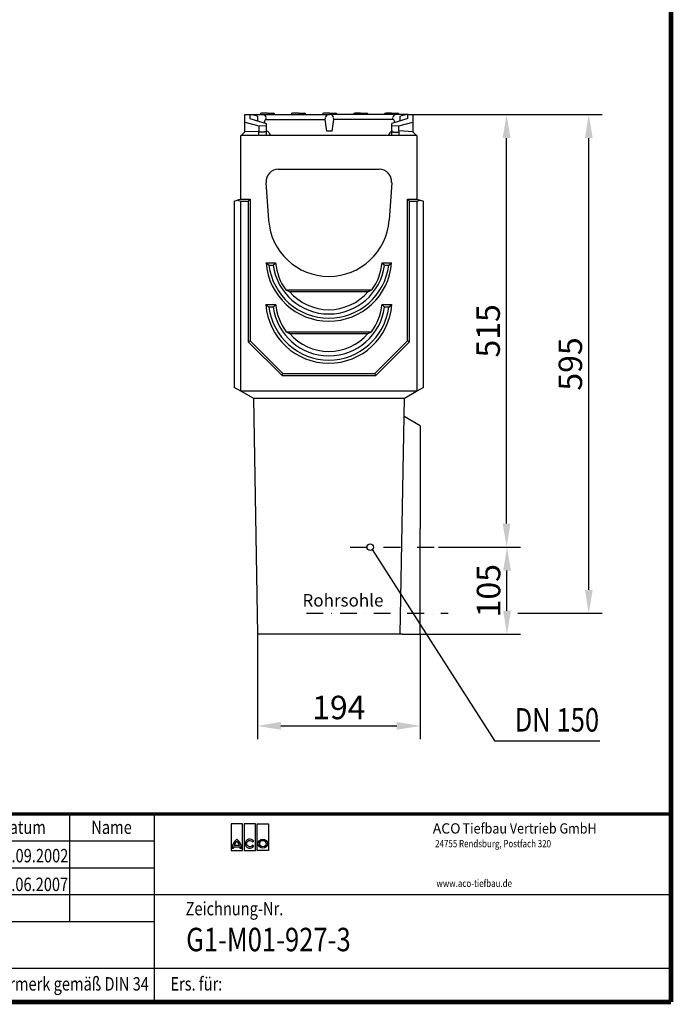
# Model space of a CAD drawing. Units: millimetres. Extents: x 101 to 1661, y 21 to 2371.
# Drawn here: x 881 to 1661, y 21 to 1196 of the extents above; entities that cross this region are included whole.
import ezdxf

# ---------------------------------------------------------------- set-up
doc = ezdxf.new("R2010")
doc.units = ezdxf.units.MM
doc.header["$LTSCALE"] = 8
doc.linetypes.add('AUSGEZOGEN', pattern=[0])
doc.linetypes.add('STRICHPUNKT', pattern=[1, 0.5, -0.25, 0, -0.25])
for name, color, linetype in [('AM_BOR', 7, 'Continuous'), ('BEMASS', 3, 'Continuous'), ('DUENN', 4, 'Continuous'), ('DUENN-18', 94, 'Continuous'), ('DUENN18', 94, 'Continuous'), ('KOPF', 12, 'AUSGEZOGEN'), ('MITTE', 1, 'STRICHPUNKT'), ('ROST', 12, 'Continuous'), ('SICHTBAR', 7, 'Continuous'), ('TEXT25', 3, 'Continuous'), ('TEXT35', 132, 'Continuous')]:
    doc.layers.add(name, color=color, linetype=linetype)
doc.styles.add('BEMSTIL', font='isocp3.shx', dxfattribs={"width": 0.8})
doc.styles.add('TEXT20', font='isocp3.shx', dxfattribs={"width": 0.8, "height": 2})
doc.styles.add('TEXT25', font='isocp3.shx', dxfattribs={"width": 0.8, "height": 2.5})
doc.styles.add('TEXT35', font='isocp3.shx', dxfattribs={"width": 0.8, "height": 3.5})
doc.styles.add('TEXT50', font='isocp3.shx', dxfattribs={"width": 0.8, "height": 5})
doc.dimstyles.new('BEMASS', dxfattribs={"dimscale": 8, "dimtxt": 3.5, "dimasz": 3.5, "dimexe": 2, "dimexo": 0, "dimgap": 1, "dimtad": 1, "dimdec": 0, "dimdsep": 46, "dimtxsty": 'BEMSTIL', "dimcen": 0.09, "dimclrd": 3, "dimclre": 3, "dimclrt": 4, "dimadec": 0, "dimazin": 0, "dimtfac": 1, "dimtdec": 0, "dimtmove": 0, "dimatfit": 0, "dimfxl": 0, "dimtolj": 1, "dimlwd": -1, "dimlwe": -1, "dimarcsym": 0})

# ---------------------------------------------------------------- blocks, each defined once
blk = doc.blocks.new('*D9')
at = {"layer": 'BEMASS', "color": 3}
for p, q in [((1350.4, 1082.7), (1576.4, 1082.7)), ((1560.4, 515.7), (1560.4, 1054.7)), ((1475.9, 487.7), (1576.4, 487.7))]:
    blk.add_line(p, q, dxfattribs=at)
for points in [[(1555.8, 1054.7), (1565.1, 1054.7), (1560.4, 1082.7)], [(1555.8, 515.7), (1565.1, 515.7), (1560.4, 487.7)]]:
    blk.add_solid(points, dxfattribs=at)
at = {"layer": 'Defpoints', "color": 0}
for p in [(1350.4, 1082.7), (1560.4, 1082.7), (1475.9, 487.7)]:
    blk.add_point(p, dxfattribs=at)
at = {"layer": 'BEMASS', "color": 4, "insert": (1538.4, 785.2), "char_height": 28, "attachment_point": 5, "rotation": 90, "style": 'BEMSTIL'}
blk.add_mtext('\\A1;595', dxfattribs=at)
blk = doc.blocks.new('*D11')
at = {"layer": 'BEMASS', "color": 3}
for p, q in [((1381.2, 566.7), (1478.8, 566.7)), ((1462.8, 490.7), (1462.8, 538.7)), ((1359.2, 462.7), (1478.8, 462.7))]:
    blk.add_line(p, q, dxfattribs=at)
for points in [[(1458.2, 538.7), (1467.5, 538.7), (1462.8, 566.7)], [(1458.2, 490.7), (1467.5, 490.7), (1462.8, 462.7)]]:
    blk.add_solid(points, dxfattribs=at)
at = {"layer": 'Defpoints', "color": 0}
for p in [(1381.2, 566.7), (1462.8, 566.7), (1359.2, 462.7)]:
    blk.add_point(p, dxfattribs=at)
at = {"layer": 'BEMASS', "color": 4, "insert": (1440.8, 514.7), "char_height": 28, "attachment_point": 5, "rotation": 90, "style": 'BEMSTIL'}
blk.add_mtext('\\A1;105', dxfattribs=at)
blk = doc.blocks.new('*D12')
at = {"layer": 'BEMASS', "color": 3}
for p, q in [((1350.4, 1082.7), (1478.3, 1082.7)), ((1462.3, 594.7), (1462.3, 1054.7)), ((1381.2, 566.7), (1478.3, 566.7))]:
    blk.add_line(p, q, dxfattribs=at)
for points in [[(1457.6, 1054.7), (1467, 1054.7), (1462.3, 1082.7)], [(1457.6, 594.7), (1467, 594.7), (1462.3, 566.7)]]:
    blk.add_solid(points, dxfattribs=at)
at = {"layer": 'Defpoints', "color": 0}
for p in [(1350.4, 1082.7), (1462.3, 1082.7), (1381.2, 566.7)]:
    blk.add_point(p, dxfattribs=at)
at = {"layer": 'BEMASS', "color": 4, "insert": (1440.3, 824.7), "char_height": 28, "attachment_point": 5, "rotation": 90, "style": 'BEMSTIL'}
blk.add_mtext('\\A1;515', dxfattribs=at)
blk = doc.blocks.new('RA_A4_AM')
at = {"layer": 'KOPF', "const_width": 0.7}
blk.add_lwpolyline([(207.31, 3), (13, 3), (13, 44), (13, 296), (207.3, 296), (207.3, 44), (207.3, 3)], dxfattribs=at)
blk = doc.blocks.new('SF_WEB')
at = {"layer": 'KOPF'}
for p, q in [((-193.99, 28.02), (-193.99, 0.02)), ((-109.97, 28.02), (-109.97, 0.02)), ((-101.87, 28.02), (-101.87, 12.02)), ((-89.7, 28.02), (-89.7, 12.02)), ((-77.09, 28.02), (-77.09, 0.02)), ((-109.97, 24.02), (-77.09, 24.02)), ((-109.97, 20.02), (-77.09, 20.02)), ((-109.99, 16.02), (0, 16.02)), ((-109.97, 16.02), (-77.09, 16.02)), ((-109.97, 12.02), (-77.09, 12.02)), ((-109.97, 12.02), (-77.09, 12.02)), ((-193.99, 5.02), (0, 5.02))]:
    blk.add_line(p, q, dxfattribs=at)
at = {"layer": 'KOPF', "const_width": 0.5}
blk.add_lwpolyline([(-193.99, 28.02), (0, 28.02)], dxfattribs=at)
at = {"layer": 'DUENN-18', "oblique": 7, "width": 0.8}
for s, height, style, p in [('Datum', 2, 'TEXT20', (-100.15, 25.06)), ('Name', 2, 'TEXT20', (-86.46, 25.06)), ('Benennung:', 2.5, 'TEXT25', (-192.08, 23.15)), ('Gez.', 2, 'TEXT20', (-108.26, 21.2)), ('Norm', 2, 'TEXT20', (-108.26, 13.05)), ('Zeichnung-Nr.', 2, 'TEXT20', (-72.39, 12.92)), ('Technische Änderungen vorbehalten', 2, 'TEXT20', (-192.17, 1.44)), ('Schutzvermerk gemäß DIN 34', 2, 'TEXT20', (-107.97, 1.7)), ('Ers. für:', 2, 'TEXT20', (-74.66, 1.7))]:
    blk.add_text(s, height=height, dxfattribs=dict(at, style=style)).set_placement(p)
at = {"layer": 'TEXT25', "width": 0.8}
for tag, p, height, style in [('F9', (-100.79, 20.82), 2, 'TEXT20'), ('F8', (-87.9, 20.73), 2, 'TEXT20'), ('F53', (-100.82, 16.54), 2, 'TEXT20'), ('F52', (-87.92, 16.76), 2, 'TEXT20'), ('F11', (-63.07, 1.78), 2.5, 'TEXT25')]:
    blk.add_attdef(tag, p, '', height=height, dxfattribs=dict(at, style=style))
at = {"layer": 'TEXT35', "style": 'TEXT35', "width": 0.8}
for tag, p, height in [('F2', (-191.97, 18.81), 3), ('F3', (-191.97, 14.39), 3), ('F13', (-192.07, 7.52), 3.5), ('F1', (-72.31, 7.56), 3.5)]:
    blk.add_attdef(tag, p, '', height=height, dxfattribs=at)
blk = doc.blocks.new('logo_tiefweb')
at = {"layer": 'TEXT35', "color": 1}
for p, q in [((-65.59, 26.55), (-65.59, 22.58)), ((-63.91, 26.55), (-65.59, 26.55)), ((-63.91, 22.58), (-63.91, 26.55)), ((-63.65, 26.55), (-63.65, 22.58)), ((-61.98, 26.55), (-63.65, 26.55)), ((-61.98, 22.58), (-61.98, 26.55)), ((-61.71, 22.58), (-61.71, 26.55)), ((-61.71, 26.55), (-60.04, 26.55)), ((-60.04, 26.55), (-60.04, 22.58)), ((-65.59, 22.58), (-63.91, 22.58)), ((-64.34, 23.33), (-65.17, 23.33)), ((-63.65, 22.58), (-61.98, 22.58)), ((-60.04, 22.58), (-61.71, 22.58))]:
    blk.add_line(p, q, dxfattribs=at)
for points in [[(-65.23, 22.93, -0.032324), (-65.21, 23.12), (-64.29, 23.12, -0.032324), (-64.28, 22.93), (-64.07, 22.93, 0.23696), (-64.75, 24.27, 0.23696), (-65.44, 22.93)], [(-62.4, 23.38, -3.664441), (-62.41, 23.86), (-62.23, 23.97, 3.685001), (-62.22, 23.28)]]:
    blk.add_lwpolyline(points, format="xyb", close=True, dxfattribs=at)
for radius in [0.684, 0.474]:
    blk.add_circle((-60.87, 23.62), radius, dxfattribs=at)
for centre, start, end in [((-63.75, 22.92), 132.7321, 163.9341), ((-65.75, 22.92), 16.0659, 47.2679)]:
    blk.add_arc(centre, 1.47, start, end, dxfattribs=at)
at = {"layer": 'DUENN', "color": 3, "style": 'TEXT20', "width": 0.8}
for s, p in [('24755 Rendsburg, Postfach 320', (-35.17, 23.07)), ('www.aco-tiefbau.de', (-34.97, 17.15))]:
    blk.add_text(s, height=1.089, dxfattribs=at).set_placement(p)
at = {"layer": 'TEXT35', "style": 'TEXT50'}
blk.add_text('ACO  ', height=1.525, dxfattribs=at).set_placement((-35.52, 25.12))
at = {"layer": 'TEXT35', "style": 'TEXT50', "width": 0.9}
blk.add_text('Tiefbau Vertrieb GmbH', height=1.5246, dxfattribs=at).set_placement((-31.07, 25.12))
blk = doc.blocks.new('*D29')
at = {"layer": 'BEMASS', "color": 3}
for p, q in [((1165, 462.7), (1165, 337.4)), ((1359.2, 462.7), (1359.2, 337.4)), ((1193, 353.4), (1331.2, 353.4))]:
    blk.add_line(p, q, dxfattribs=at)
for points in [[(1193, 358.1), (1193, 348.7), (1165, 353.4)], [(1331.2, 358.1), (1331.2, 348.7), (1359.2, 353.4)]]:
    blk.add_solid(points, dxfattribs=at)
at = {"layer": 'Defpoints', "color": 0}
for p in [(1165, 462.7), (1359.2, 462.7), (1359.2, 353.4)]:
    blk.add_point(p, dxfattribs=at)
at = {"layer": 'BEMASS', "color": 4, "insert": (1262.1, 375.4), "char_height": 28, "attachment_point": 5, "style": 'BEMSTIL'}
blk.add_mtext('\\A1;194', dxfattribs=at)

msp = doc.modelspace()

# ---------------------------------------------------------------- linework, layer by layer
at = {"layer": 'DUENN'}
for p, q in [((1448.5, 335), (1302.1, 563.8)), ((1573.7, 335), (1448.5, 335))]:
    msp.add_line(p, q, dxfattribs=at)
msp.add_circle((1299.6, 566.7), 3.85, dxfattribs=at)
at = {"layer": 'DUENN18'}
for p, q in [((1141.2, 980.6), (1145.2, 979.6)), ((1145.2, 752.7), (1145.2, 979.6)), ((1145.2, 979.6), (1154.1, 979.6)), ((1156.2, 981.7), (1154.1, 979.6)), ((1154.1, 979.6), (1154.1, 811.8)), ((1346.4, 979.6), (1344.2, 981.7)), ((1346.4, 811.8), (1346.4, 979.6)), ((1346.4, 979.6), (1355.2, 979.6)), ((1355.2, 979.6), (1359.2, 980.6)), ((1355.2, 979.6), (1355.2, 752.7)), ((1183.8, 902.9), (1178.8, 902.9)), ((1321.7, 902.9), (1316.6, 902.9)), ((1199, 873.7), (1301.4, 873.7)), ((1183.8, 852.9), (1178.8, 852.9)), ((1321.7, 852.9), (1316.6, 852.9)), ((1199.3, 823.7), (1301.2, 823.7)), ((1154.1, 811.8), (1156.2, 812.7)), ((1154.1, 811.8), (1194.3, 771.6)), ((1306.1, 771.6), (1346.4, 811.8)), ((1346.4, 811.8), (1344.2, 812.7)), ((1194.3, 771.6), (1195.2, 773.7)), ((1194.3, 771.6), (1306.1, 771.6)), ((1306.1, 771.6), (1305.2, 773.7)), ((1355.2, 752.7), (1145.2, 752.7))]:
    msp.add_line(p, q, dxfattribs=at)
for centre, major_axis, start_param, end_param in [((1250.2, 911.9), (72, 0), 3.26692, 6.157857), ((1250.2, 911.9), (-67, 0), 0.134736, 3.006857), ((1250.2, 861.9), (72, 0), 3.26692, 6.157857), ((1250.2, 861.9), (-67, 0), 0.134736, 3.006857)]:
    msp.add_ellipse(centre, major_axis=major_axis, ratio=0.999905, start_param=start_param, end_param=end_param, dxfattribs=at)
for points in [[(1178.8, 902.9), (1177.1, 904.3), (1175.3, 905.8)], [(1183.8, 902.9), (1185.2, 904.4), (1186.6, 905.8)], [(1316.6, 902.9), (1315.2, 904.4), (1313.8, 905.8)], [(1321.7, 902.9), (1323.4, 904.3), (1325.1, 905.8)], [(1178.8, 852.9), (1177, 854.4), (1175.1, 856)], [(1183.8, 852.9), (1185.3, 854.5), (1186.8, 856)], [(1316.6, 852.9), (1315.2, 854.5), (1313.7, 856)], [(1321.7, 852.9), (1323.5, 854.4), (1325.3, 856)]]:
    msp.add_open_spline(points, degree=2, dxfattribs=at)
at = {"layer": 'MITTE', "ltscale": 5}
for p, q in [((1275.5, 566.7), (1381.2, 566.7)), ((1223.5, 487.7), (1392.7, 487.7))]:
    msp.add_line(p, q, dxfattribs=at)
at = {"layer": 'ROST', "color": 11}
for p, q in [((1157, 1082.9), (1169.6, 1082.9)), ((1169.6, 1082.9), (1171.4, 1082.9)), ((1177, 1084.4), (1170, 1084.4)), ((1171.4, 1082.9), (1174.4, 1082.9)), ((1174.4, 1082.9), (1251, 1082.9)), ((1177, 1084.4), (1183.9, 1084.4)), ((1214, 1084.4), (1207, 1084.4)), ((1214, 1084.4), (1220.9, 1084.4)), ((1251, 1084.4), (1244.1, 1084.4)), ((1251, 1084.4), (1258, 1084.4)), ((1327.6, 1082.9), (1251, 1082.9)), ((1288.1, 1084.4), (1281.1, 1084.4)), ((1288.1, 1084.4), (1295, 1084.4)), ((1325.1, 1084.4), (1318.1, 1084.4)), ((1325.1, 1084.4), (1332, 1084.4)), ((1330.6, 1082.9), (1327.6, 1082.9)), ((1332.5, 1082.9), (1330.6, 1082.9)), ((1345, 1082.9), (1332.5, 1082.9)), ((1173.5, 1074.6), (1173.5, 1075)), ((1175.5, 1076.9), (1175.4, 1079.1)), ((1175.5, 1076.9), (1246, 1076.9)), ((1178.2, 1076.9), (1178.5, 1076.9)), ((1178.2, 1076.9), (1178.5, 1076.9)), ((1246, 1076.9), (1246.2, 1079.1)), ((1247.8, 1062.9), (1246, 1076.9)), ((1254.3, 1062.9), (1256, 1076.9)), ((1256, 1076.9), (1255.9, 1079.1)), ((1262.5, 1076.9), (1256, 1076.9)), ((1326.5, 1076.9), (1262.5, 1076.9)), ((1323.9, 1076.9), (1323.5, 1076.9)), ((1323.9, 1076.9), (1323.5, 1076.9)), ((1326.5, 1076.9), (1326.7, 1079.1)), ((1254.3, 1062.9), (1247.8, 1062.9))]:
    msp.add_line(p, q, dxfattribs=at)
at = {"layer": 'ROST'}
for p, q in [((1173.5, 1074.6), (1173.5, 1072.9)), ((1328.6, 1074.6), (1328.5, 1075)), ((1328.6, 1074.6), (1328.6, 1072.9))]:
    msp.add_line(p, q, dxfattribs=at)
at = {"layer": 'ROST', "color": 11}
for centre, radius, start, end in [((1170, 1082.4), 2, 90, 165.5225), ((1171.4, 1078.9), 4, 3, 90), ((1183.9, 1082.4), 2, 14.4775, 90), ((1207, 1082.4), 2, 90, 165.5225), ((1220.9, 1082.4), 2, 14.4775, 90), ((1244.1, 1082.4), 2, 90, 165.5225), ((1250.1, 1078.9), 4, 90, 177), ((1251.9, 1078.9), 4, 3, 90), ((1258, 1082.4), 2, 14.4775, 90), ((1281.1, 1082.4), 2, 90, 165.5225), ((1295, 1082.4), 2, 14.4775, 90), ((1318.1, 1082.4), 2, 90, 165.5225), ((1330.6, 1078.9), 4, 90, 177), ((1332, 1082.4), 2, 14.4775, 90), ((1175.5, 1074.9), 2, 90, 177), ((1326.5, 1074.9), 2, 3, 90), ((1212.3, 1082.9), 40, 211.5881, 218.2916), ((1289.8, 1082.9), 40, 321.7084, 328.4119), ((1325.6, 1060.8), 2.15, 79.3075, 147.4015)]:
    msp.add_arc(centre, radius, start, end, dxfattribs=at)
at = {"layer": 'ROST'}
msp.add_arc((1176.4, 1060.8), 2.14, 32.5868, 100.6301, dxfattribs=at)
at = {"layer": 'SICHTBAR'}
for p, q in [((1150, 1073.7), (1150, 1082.7)), ((1150, 1082.7), (1155.9, 1082.7)), ((1164, 1081.3), (1155.9, 1082.7)), ((1155.9, 1082.7), (1155.9, 1078.2)), ((1164, 1081.3), (1165.4, 1081)), ((1165.4, 1075.3), (1165.4, 1081)), ((1335, 1081), (1336.5, 1081.3)), ((1335, 1081), (1335, 1075.3)), ((1344.5, 1082.7), (1336.5, 1081.3)), ((1344.5, 1078.2), (1344.5, 1082.7)), ((1344.5, 1082.7), (1350.4, 1082.7)), ((1350.4, 1082.7), (1350.4, 1073.7)), ((1150, 1073.7), (1166.7, 1069.2)), ((1150, 1062.2), (1150, 1073.7)), ((1155.9, 1078.2), (1175.2, 1072.2)), ((1166.7, 1069.2), (1175.2, 1069.7)), ((1166.7, 1069.2), (1166.7, 1062.7)), ((1175.2, 1072.2), (1175.2, 1069.7)), ((1175.2, 1069.7), (1175.2, 1062.1)), ((1344.5, 1078.2), (1325.2, 1072.2)), ((1325.2, 1069.7), (1325.2, 1072.2)), ((1325.2, 1062.1), (1325.2, 1069.7)), ((1325.2, 1069.7), (1333.7, 1069.2)), ((1333.7, 1069.2), (1350.4, 1073.7)), ((1333.7, 1063.2), (1333.7, 1069.2)), ((1350.4, 1073.7), (1350.4, 1062.2)), ((1145.2, 981.7), (1145.2, 1057.7)), ((1355.2, 1057.7), (1145.2, 1057.7)), ((1145.7, 1057.9), (1150, 1062.2)), ((1145.7, 1057.7), (1145.7, 1057.9)), ((1166.7, 1062.7), (1150, 1062.2)), ((1166.7, 1057.7), (1166.7, 1062.7)), ((1175.2, 1062.1), (1175.2, 1057.7)), ((1325.2, 1057.7), (1325.2, 1062.1)), ((1350.4, 1062.2), (1333.7, 1063.2)), ((1333.7, 1063.2), (1333.7, 1057.7)), ((1350.4, 1062.2), (1354.7, 1057.9)), ((1354.7, 1057.9), (1354.7, 1057.7)), ((1355.2, 1057.7), (1355.2, 981.7)), ((1190.2, 1017.7), (1310.2, 1017.7)), ((1178.4, 956.7), (1175.3, 1001.7)), ((1325.2, 1001.7), (1322.1, 956.7)), ((1137.2, 979.6), (1141.2, 980.6)), ((1137.2, 979.6), (1137.2, 757.3)), ((1145.2, 981.7), (1141.2, 980.6)), ((1145.2, 981.7), (1156.2, 981.7)), ((1156.2, 981.7), (1156.2, 812.7)), ((1344.2, 812.7), (1344.2, 981.7)), ((1344.2, 981.7), (1355.2, 981.7)), ((1355.2, 981.7), (1359.2, 980.6)), ((1359.2, 980.6), (1363.2, 979.6)), ((1363.2, 757.3), (1363.2, 979.6)), ((1175.3, 905.8), (1186.6, 905.8)), ((1313.8, 905.8), (1325.1, 905.8)), ((1203.4, 871.6), (1297.1, 871.6)), ((1175.1, 856), (1186.8, 856)), ((1313.7, 856), (1325.3, 856)), ((1156.2, 812.7), (1195.2, 773.7)), ((1203.6, 821.6), (1296.8, 821.6)), ((1305.2, 773.7), (1344.2, 812.7)), ((1195.2, 773.7), (1305.2, 773.7)), ((1145.2, 752.7), (1137.2, 757.3)), ((1145.5, 752.7), (1160.1, 744.3)), ((1340.4, 744.3), (1354.9, 752.7)), ((1363.2, 757.3), (1355.2, 752.7)), ((1160.1, 744.3), (1165, 462.7)), ((1160.1, 744.3), (1340.4, 744.3)), ((1160.1, 744.3), (1160.1, 744.3)), ((1335.4, 462.7), (1340.4, 744.3)), ((1340.4, 744.3), (1340.4, 744.3)), ((1359.2, 711.5), (1340, 722.6)), ((1359.2, 711.5), (1359.2, 589)), ((1337.7, 589), (1337.7, 591.3)), ((1359.2, 462.7), (1359.2, 589)), ((1335.4, 462.7), (1165, 462.7)), ((1337.7, 462.7), (1335.4, 462.7)), ((1337.7, 462.7), (1359.2, 462.7))]:
    msp.add_line(p, q, dxfattribs=at)
for centre, radius, start, end in [((1190.2, 1002.7), 15, 90, 183.9922), ((1310.2, 1002.7), 15, 356.0078, 90), ((1250.2, 961.7), 72, 183.9922, 356.0078)]:
    msp.add_arc(centre, radius, start, end, dxfattribs=at)
for centre, major_axis, start_param, end_param in [((1250.2, 911.4), (0, -75.1), 4.787015, 7.779355), ((1250.2, 911.9), (0, -63.9), 4.808214, 5.353478), ((1250.2, 911.9), (0, -63.9), 0.929707, 1.474972), ((1250.2, 911.8), (0, -61.8), 5.422107, 7.144264), ((1250.2, 861.4), (0, -75.3), 4.784367, 7.782003), ((1250.2, 861.9), (0, -63.7), 4.805575, 5.35554), ((1250.2, 861.9), (0, -63.7), 0.927645, 1.47761), ((1250.2, 861.8), (0, -61.6), 5.424575, 7.141796)]:
    msp.add_ellipse(centre, major_axis=major_axis, ratio=0.999898, start_param=start_param, end_param=end_param, dxfattribs=at)
for points in [[(1175.2, 1062.1), (1170.8, 1061.9), (1166.7, 1061.7)], [(1325.2, 1062.1), (1329.7, 1061.9), (1333.7, 1061.7)]]:
    msp.add_open_spline(points, degree=2, dxfattribs=at)
for points, weights in [([(1199, 873.7), (1201.2, 872.6), (1203.4, 871.6)], [1.00007847125, 1.00006804885, 1.00000609066]), ([(1297.1, 871.6), (1299.3, 872.6), (1301.4, 873.7)], [1.00000609066, 1.00006804885, 1.00007847125]), ([(1199.3, 823.7), (1201.4, 822.6), (1203.6, 821.6)], [1.00008316038, 1.00007076063, 1.00000633122]), ([(1296.8, 821.6), (1299, 822.6), (1301.2, 823.7)], [1.00000633122, 1.00007076063, 1.00008316038])]:
    msp.add_rational_spline(points, weights, degree=2, dxfattribs=at)

# ---------------------------------------------------------------- block references
at = {"layer": 'AM_BOR', "xscale": 8, "yscale": 8, "zscale": 8}
for name, p in [('RA_A4_AM', (0, 0)), ('logo_tiefweb', (1658.4, 24))]:
    msp.add_blockref(name, p, dxfattribs=at)
msp.add_blockref('SF_WEB', (1658.4, 24), dxfattribs=at).add_auto_attribs({'F2': 'ACO DRAIN S 150 K einteiliger', 'F3': 'Einlaufkasten', 'F53': '05.06.2007', 'F9': '02.09.2002', 'F13': 'Art.-Nr. 10547 (DN 150), 10548 (DN 200)', 'F1': 'G1-M01-927-3'})

# ---------------------------------------------------------------- texts
at = {"layer": 'DUENN', "insert": (1218.7, 510.7), "char_height": 14.91, "width": 74.607, "attachment_point": 1, "style": 'BEMSTIL'}
msp.add_mtext('Rohrsohle', dxfattribs=at)
at = {"layer": 'TEXT35', "style": 'BEMSTIL', "width": 0.8}
msp.add_text('DN 150', height=28, dxfattribs=at).set_placement((1471.9, 346.6))

# ---------------------------------------------------------------- dimensions: what is measured, and where the dimension line sits
at = {"layer": 'BEMASS'}
dim = msp.add_linear_dim(base=(1560.4, 1082.7), p1=(1475.9, 487.7), p2=(1350.4, 1082.7), angle=90, dimstyle='BEMASS', dxfattribs=at)
dim.commit()
dim.dimension.update_dxf_attribs({"geometry": '*D9', "text_midpoint": (1538.4, 785.2)})
for base, p1, p2, text, picture, middle in [((1462.3, 1082.7), (1381.2, 566.7), (1350.4, 1082.7), '515', '*D12', (1440.3, 824.7)), ((1462.8, 566.7), (1359.2, 462.7), (1381.2, 566.7), '105', '*D11', (1440.8, 514.7))]:
    dim = msp.add_linear_dim(base=base, p1=p1, p2=p2, angle=90, text=text, dimstyle='BEMASS', dxfattribs=at)
    dim.commit()
    dim.dimension.update_dxf_attribs({"geometry": picture, "text_midpoint": middle})
dim = msp.add_linear_dim(base=(1359.2, 353.4), p1=(1165, 462.7), p2=(1359.2, 462.7), dimstyle='BEMASS', dxfattribs=at)
dim.commit()
dim.dimension.update_dxf_attribs({"geometry": '*D29', "text_midpoint": (1262.1, 375.4)})

doc.saveas('drawing.dxf')
